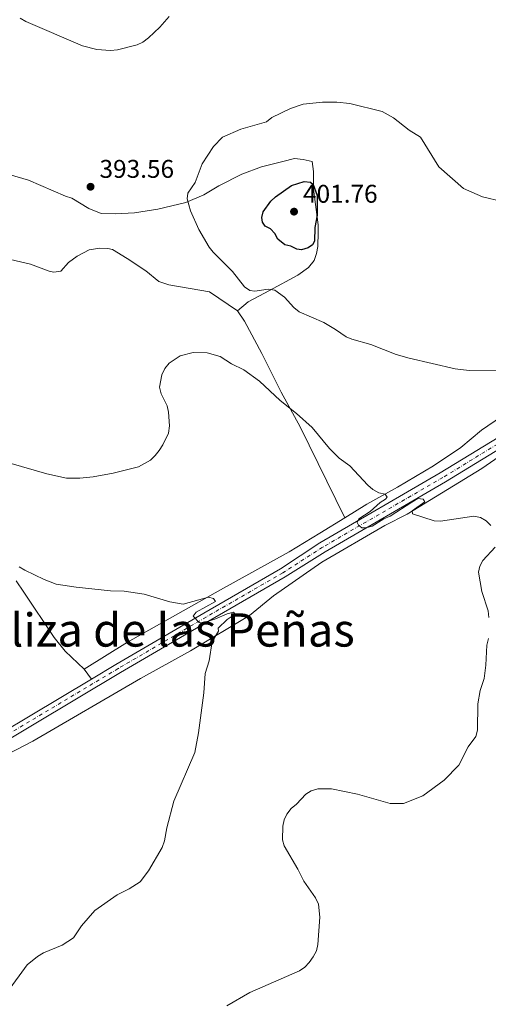
# Model space of a CAD drawing. Units: metres. Extents: x 583822 to 587272, y 4708118 to 4710473.
# Drawn here: x 584662 to 584845, y 4709647 to 4710033 of the extents above; entities that cross this region are included whole.
import ezdxf

# ---------------------------------------------------------------- set-up
doc = ezdxf.new("R2010")
doc.units = ezdxf.units.M
doc.header["$MEASUREMENT"] = 0
doc.linetypes.add('DGN Style 4', pattern=[2.7856150101045474, 1.391937544087219, -0.6959687720436097, 0.001739921930109024, -0.6959687720436097])
for name, color, linetype, lineweight in [('Cota de punto acotado terreno', 7, 'Continuous', 0), ('Curva de nivel directora', 30, 'Continuous', 30), ('Curva de nivel intermedia', 30, 'Continuous', 0), ('Eje pista sin pavimentar', 7, 'DGN Style 4', 0), ('Línea de cambio de uso (parcela vista)', 92, 'Continuous', 0), ('Línea de pista sin pavimentar', 7, 'Continuous', 0), ('Punto acotado terreno (símbolo)', 7, 'Continuous', 0), ('Texto de Corraliza', 7, 'Continuous', 0)]:
    doc.layers.add(name, color=color, linetype=linetype, lineweight=lineweight)
doc.styles.add('Style-Arial', font='arial.ttf')

# ---------------------------------------------------------------- blocks, each defined once
blk = doc.blocks.new('5PATER')
at = {"layer": 'Punto acotado terreno (símbolo)', "linetype": 'Continuous', "lineweight": 0}
h = blk.add_hatch(color=51, dxfattribs=at)
edge = h.paths.add_edge_path()
edge.add_ellipse((0, 0), major_axis=(-0.1095731443231308, -0.1110710700762829), ratio=0.9994222409660317, start_angle=0, end_angle=360)

msp = doc.modelspace()

# ---------------------------------------------------------------- linework, layer by layer
at = {"layer": 'Curva de nivel directora', "color": 30, "linetype": 'Continuous', "lineweight": 30, "elevation": 400, "flags": 128}
msp.add_lwpolyline([(584772.4700000001, 4709942.52), (584770.5500000002, 4709942.850000001), (584768.2799999992, 4709944.000000001), (584765.8399999985, 4709944.58), (584763.2199999987, 4709946.770000001), (584761.9400000002, 4709948.95), (584760.3099999985, 4709950.840000001), (584758.2599999988, 4709951.86), (584757.11, 4709953.4), (584756.8599999996, 4709955.190000001), (584757.4299999997, 4709957.45), (584760.389999999, 4709961.580000001), (584762.2099999984, 4709963.330000001), (584768.4899999994, 4709967.689999999), (584773.4600000003, 4709969.260000001), (584775.9799999994, 4709969.070000002), (584777.0299999999, 4709968.100000001), (584778.5499999998, 4709963.810000001), (584778.5199999985, 4709956.170000002), (584777.5799999997, 4709951.25), (584777.5099999983, 4709945.920000001), (584776.67, 4709944.460000002), (584774.969999999, 4709943.300000002), (584772.4700000001, 4709942.52)], dxfattribs=at)
at = {"layer": 'Curva de nivel intermedia', "color": 30, "linetype": 'Continuous', "lineweight": 0, "flags": 128}
for points, elevation in [([(584662.4500000001, 4710033.27), (584664.6900000019, 4710031.88), (584686.8100000012, 4710022.369999999), (584692.4400000017, 4710020.999999999), (584697.7500000002, 4710020.599999999), (584700.4700000006, 4710020.829999999), (584708.1300000005, 4710022.76), (584710.4100000004, 4710023.789999999), (584712.6299999999, 4710025.519999999), (584717.030000001, 4710029.650000001), (584720.6299999995, 4710033.909999999)], 390), ([(584850.9000000004, 4709961.519999999), (584843.1700000011, 4709963.269999999), (584835.69, 4709966.579999999), (584826.0899999999, 4709975.09), (584818.8600000013, 4709986.680000001), (584814.5000000005, 4709989.330000001), (584808.3899999994, 4709994.21), (584803.8800000012, 4709996.630000001), (584791.2500000001, 4709999.81), (584786.2200000009, 4710000.369999998), (584780.6799999999, 4710000.33), (584773.0300000012, 4709999.57), (584768.1300000016, 4709997.909999999), (584760.8000000003, 4709994.310000001), (584758.7199999993, 4709992.599999999), (584748.7200000014, 4709989.82), (584741.5399999997, 4709986.600000001), (584737.9600000011, 4709982.96), (584733.6300000016, 4709976.179999999)], 395.0000000000001), ([(584733.6300000016, 4709976.179999999), (584730.86, 4709968.949999998), (584728.0200000014, 4709964.71), (584727.7500000009, 4709962.499999999), (584729.0499999995, 4709957.800000001), (584732.2900000005, 4709950.519999999), (584736.3499999996, 4709943.579999999), (584737.9000000008, 4709941.619999998), (584745.4100000011, 4709934.109999998), (584750.0900000016, 4709928.109999999), (584752.1600000013, 4709926.689999999), (584754.1500000006, 4709926.439999999), (584759.3899999999, 4709927.109999999), (584761.9900000016, 4709926.759999999), (584765.8300000017, 4709924.019999999), (584769.35, 4709919.970000001), (584771.5300000013, 4709918.289999997), (584781.1200000005, 4709914.15), (584785.7300000016, 4709911.42), (584789.8300000008, 4709908.560000001), (584792.1399999997, 4709907.57), (584799.4800000001, 4709905.46), (584809.3900000008, 4709901.62), (584814.5200000006, 4709900.119999998), (584832.5200000005, 4709895.980000001), (584837.9499999997, 4709895.359999999), (584850.8400000001, 4709895.259999999)], 395.0000000000001), ([(584839.7600000004, 4709838.3), (584826.7900000017, 4709836.429999999), (584824.2900000005, 4709836.520000001), (584815.8200000015, 4709839.24), (584815.6900000018, 4709840.409999999), (584820.6000000003, 4709843.960000001), (584819.9000000008, 4709844.96), (584817.9400000004, 4709845.199999999), (584815.5300000008, 4709843.779999998), (584807.0100000004, 4709838.38), (584804.6000000008, 4709837.269999999), (584800.020000001, 4709834.48), (584797.6100000015, 4709833.810000001), (584796.02, 4709833.76), (584794.660000001, 4709834.789999999), (584794.2100000017, 4709835.91), (584794.7999999997, 4709837.359999998), (584799.27, 4709840.220000001), (584803.1400000014, 4709843.63), (584805.2600000004, 4709844.969999999), (584805.9000000019, 4709845.77), (584805.0800000015, 4709846.909999999), (584802.6200000005, 4709847.529999998), (584800.3099999994, 4709848.720000001), (584798.3100000012, 4709850.470000001), (584791.2800000014, 4709858.019999999), (584787.1500000008, 4709861.050000002), (584783.3399999999, 4709864.88), (584776.5300000014, 4709873.060000001), (584770.5000000009, 4709878.550000001), (584764.0900000005, 4709883.630000001), (584756.0500000005, 4709891.189999999), (584749.820000001, 4709895.649999999), (584745.0900000014, 4709898.01), (584740.6400000012, 4709900.810000001), (584735.6000000008, 4709902.259999999), (584730.0500000009, 4709902.409999999), (584725.0000000016, 4709901.140000001), (584720.7200000013, 4709898.17), (584719.0100000014, 4709896.09), (584717.8500000013, 4709893.67), (584716.85, 4709888.859999999), (584717.5200000005, 4709886.239999999), (584719.8800000009, 4709881.460000001), (584720.4700000009, 4709879.029999999), (584720.7700000004, 4709873.680000001), (584720.4700000009, 4709870.819999999), (584718.1799999998, 4709866.220000002), (584716.8200000008, 4709864.009999999), (584715.1800000002, 4709862.12), (584713.3699999999, 4709860.31), (584708.6800000003, 4709857.649999999), (584698.8299999998, 4709855.159999999), (584690.9300000007, 4709853.74), (584685.7499999995, 4709853.189999998), (584680.5000000015, 4709853.199999999), (584672.8500000003, 4709854.88), (584648.0599999999, 4709862.109999998)], 390), ([(584846.3899999998, 4709834.699999998), (584844.6500000008, 4709836.5), (584842.4200000003, 4709837.84), (584839.7600000004, 4709838.3)], 390), ([(584845.6200000009, 4709798.640000001), (584845.3500000006, 4709801.32), (584842.8499999993, 4709808.8), (584841.5300000005, 4709816.390000001), (584842.1500000019, 4709818.819999999), (584843.3200000009, 4709821.029999998), (584848.0999999997, 4709826.17)], 390), ([(584657.4600000011, 4709652.199999998), (584665.2500000007, 4709662.76), (584669.2400000006, 4709666.069999999), (584671.5200000004, 4709667.429999999), (584678.8899999998, 4709670.52), (584683.2400000017, 4709673.350000001), (584686.4, 4709678.079999999), (584691.6799999995, 4709684.05), (584700.3499999997, 4709690.109999999), (584705.0100000001, 4709692.470000001), (584709.3200000018, 4709695.21), (584712.5899999996, 4709699.56), (584717.9699999997, 4709708.730000001), (584718.9199999997, 4709711.27), (584719.8099999992, 4709716.380000002), (584722.5000000005, 4709726.8), (584730.7700000006, 4709745.91), (584732.2000000011, 4709753.609999998), (584734.2700000008, 4709769.239999999), (584734.8099999996, 4709776.83), (584736.2699999991, 4709781.699999998), (584737.4699999995, 4709789.289999999), (584739.9500000004, 4709793.33), (584739.7800000006, 4709794.449999999), (584743.3900000004, 4709797.960000001), (584746.5300000008, 4709800.009999999), (584745.790000001, 4709800.750000001), (584743.3500000002, 4709800.17), (584738.5500000012, 4709798.079999999), (584733.7800000014, 4709796.630000001), (584732.4300000013, 4709796.759999999), (584730.1000000001, 4709799.210000001), (584731.2500000012, 4709800.769999999), (584738.8300000007, 4709805.009999999), (584738.0400000017, 4709806.16), (584736.0200000011, 4709806.67), (584726.1000000013, 4709803.939999998), (584721.0000000006, 4709804.869999998), (584710.9199999999, 4709807.839999998), (584703.040000001, 4709808.989999999), (584697.7100000001, 4709809.119999999), (584684.4000000019, 4709810.539999999), (584676.5099999993, 4709811.720000001), (584671.7800000019, 4709813.609999999), (584664.3000000007, 4709817.189999999), (584662.1100000005, 4709818.449999999)], 385), ([(584743.2100000016, 4709646.689999999), (584752.1600000013, 4709651.939999999), (584771.5899999995, 4709660.439999999), (584773.6799999994, 4709661.87), (584775.4699999997, 4709663.619999998), (584777.020000001, 4709665.890000001), (584778.2300000002, 4709668.31), (584778.8000000002, 4709670.75), (584779.6200000005, 4709681.390000001), (584779.0500000005, 4709686.539999999), (584777.8700000005, 4709689.019999999), (584773.3100000005, 4709695.569999999), (584771.0199999996, 4709700.239999999), (584765.5999999992, 4709709.279999998), (584765.0500000016, 4709711.720000001), (584765.1100000021, 4709717.07), (584765.5999999992, 4709719.550000001), (584766.7100000001, 4709721.789999999), (584768.4000000021, 4709723.9), (584770.4699999996, 4709725.689999999), (584774.0800000017, 4709729.599999998), (584776.2099999996, 4709730.91), (584778.8100000013, 4709731.609999999), (584784.0799999996, 4709731.659999999), (584794.2899999999, 4709729.539999999), (584807.1, 4709725.930000001), (584812.2499999997, 4709725.87), (584819.8600000005, 4709728.92), (584828.2000000001, 4709735.069999999), (584833.9300000009, 4709740.890000001), (584837.5800000011, 4709748.039999999), (584840.5500000014, 4709752.16), (584841.2100000009, 4709754.569999999), (584841.2900000013, 4709764.849999999), (584842.2900000005, 4709770.079999999), (584843.8300000007, 4709774.850000001), (584844.480000001, 4709779.99), (584844.8099999996, 4709787.859999998), (584845.5200000004, 4709790.439999999)], 390)]:
    msp.add_lwpolyline(points, dxfattribs=dict(at, elevation=elevation))
at = {"layer": 'Eje pista sin pavimentar', "color": 7, "linetype": 'DGN Style 4', "lineweight": 0}
msp.add_polyline3d([(584856.4100000003, 4709871.060000001, 393.800000000003), (584827.6999999993, 4709853.500000001, 391.7500000000001), (584780.6399999997, 4709826.189999999, 388.2500000000001), (584765.1499999977, 4709816.170000001, 387.570000000007), (584735.1200000002, 4709798.859999999, 385.3500000000058), (584700.77, 4709778.720000001, 383.9600000000065), (584631.8599999994, 4709737.530000002, 381.5399999999937), (584631.399999999, 4709737.27, 381.520000000004), (584608.8999999973, 4709724.190000001, 380.5899999999965), (584600.3799999991, 4709719.33, 380.1799999999931), (584585.5599999976, 4709710.730000001, 379.5399999999935), (584576.8200000003, 4709706.380000001, 378.7299999999959), (584558.979999999, 4709699.380000001, 376.8600000000006), (584546.8399999999, 4709695.790000001, 375.199999999997), (584540.6099999981, 4709694.28, 375.0299999999989), (584526.1800000002, 4709691.260000001, 374.1600000000035), (584489.1200000007, 4709682.830000001, 371.7299999999959), (584478.0499999998, 4709680.08, 371.1199999999953), (584470.1700000009, 4709676.780000002, 371.1199999999953), (584465.249999999, 4709673.640000001, 371.2599999999947), (584456.4299999991, 4709666.580000003, 370.9700000000013), (584431.6599999986, 4709649.34, 370.4299999999931), (584422.9599999995, 4709642.140000002, 370.3800000000047)], dxfattribs=at)
at = {"layer": 'Línea de cambio de uso (parcela vista)', "color": 92, "linetype": 'Continuous', "lineweight": 0, "extrusion": (-0.05921516854423275, 0.08247827049407742, 0.9948320957380618), "elevation": 354213.1651954105, "flags": 128}
msp.add_lwpolyline([(-3221730.28081956, -3466822.748522744), (-3221730.28081956, -3466817.922540978)], dxfattribs=at)
at = {"layer": 'Línea de cambio de uso (parcela vista)', "color": 92, "linetype": 'Continuous', "lineweight": 0}
for points in [[(584747.4600000001, 4709918.75, 393.5), (584751.5800000001, 4709922.210000001, 393.6199999999953), (584759.8700000001, 4709926.609999999, 394.2899999999936), (584771.0099999999, 4709932.67, 395.8300000000018), (584775.0999999996, 4709935.66, 396.8300000000018), (584777.3499999996, 4709938.33, 397.6100000000006), (584778.3099999996, 4709941.16, 398.1999999999971), (584778.75, 4709943.83, 398.5800000000018), (584778.9100000003, 4709949.430000001, 399.3000000000029), (584778.9299999997, 4709952.4, 399.3300000000018), (584777.1500000004, 4709966.350000001, 399.0899999999965), (584777.1399999997, 4709973.27, 398.5299999999988), (584776.6399999997, 4709977.16, 398.3300000000018), (584773.0999999996, 4709977.92, 398.1499999999942), (584769.6600000003, 4709978.27, 398.1499999999942), (584765.0800000001, 4709977.189999999, 398.2400000000052), (584756.7699999996, 4709974.99, 397.3099999999977), (584749.1299999999, 4709972.130000001, 397.1000000000058), (584740.1600000003, 4709967.58, 396.6999999999971), (584734.1900000004, 4709964.029999999, 395.8699999999953), (584727.25, 4709961.140000001, 395.0500000000029), (584716.29, 4709958.529999999, 395.1699999999983), (584707.1500000004, 4709957.039999999, 395.0200000000041), (584699.7199999997, 4709956.609999999, 394.8300000000018), (584694.0800000001, 4709956.800000001, 394.6000000000058), (584689.3200000003, 4709958.789999999, 394.429999999993), (584682.6600000003, 4709962.810000001, 394.5800000000018), (584680.1399999997, 4709963.609999999, 394.6300000000047), (584665.6699999999, 4709969.810000001, 394.6999999999971), (584658.1299999999, 4709972.02, 395.2100000000065)], [(584658.6200000001, 4709938.779999999, 394.5599999999977), (584666.4400000004, 4709936.980000001, 393.9700000000012), (584673.75, 4709934.15, 393.7700000000041), (584675.5499999998, 4709933.800000001, 393.7299999999959), (584678.3399999999, 4709934.210000001, 393.4600000000065), (584681.4000000004, 4709937.57, 393.1199999999953), (584684.75, 4709940.109999999, 393.2100000000065), (584689.4500000002, 4709942.51, 393.4100000000035), (584693.6500000004, 4709943.199999999, 393.6499999999942), (584696.6900000004, 4709943.130000001, 393.6000000000058), (584698.4800000004, 4709942.720000001, 393.5800000000018), (584704.3399999999, 4709939.210000001, 393.6999999999971), (584711.5099999999, 4709934.300000001, 393.5800000000018), (584716.7100000001, 4709930.130000001, 393.3099999999977), (584720.5199999996, 4709928.850000001, 393.2100000000065), (584736.5099999999, 4709926.08, 393.5), (584747.4600000001, 4709918.75, 393.5)], [(584789.3099999996, 4709837.730000001, 388.9499999999971), (584797.8899999997, 4709843.09, 389.5500000000029), (584809.8899999997, 4709849.75, 390.7100000000065), (584824.04, 4709858.029999999, 391.8099999999977), (584834.7199999997, 4709865.15, 392.5399999999936), (584842.7400000002, 4709872.029999999, 393.429999999993), (584850.5700000003, 4709877.279999999, 394.0099999999948), (584857.9500000002, 4709881.289999999, 394.3899999999995), (584871.9100000003, 4709888.9, 394.5200000000041), (584880.0599999996, 4709894.640000001, 394.5800000000018), (584892.4900000002, 4709904.67, 395.679999999993), (584901.6799999997, 4709912.99, 395.8500000000058), (584912.3899999997, 4709925.65, 396.1900000000023), (584918.5899999999, 4709933.4, 396.1600000000035)], [(584747.4600000001, 4709918.75, 393.5), (584750.0899999999, 4709914.619999999, 393.5), (584756.9100000003, 4709902.050000001, 392.4600000000065), (584764.4500000002, 4709886.92, 391.570000000007), (584771.9400000004, 4709873.33, 390.7899999999936), (584789.3099999996, 4709837.730000001, 388.9499999999971)], [(584866.2100000001, 4709873.210000001, 393.6300000000047), (584842.9199999999, 4709857.050000001, 392.5500000000029), (584813.6799999997, 4709839.17, 389.5299999999988), (584804.9800000004, 4709834.630000001, 389.1000000000058), (584780.3499999996, 4709820.33, 387.5500000000029), (584761.5199999996, 4709807.17, 386.3800000000047), (584752.1200000001, 4709799.41, 385.4499999999971), (584729.0599999996, 4709785.65, 384.4700000000012), (584709.4299999997, 4709774.76, 384.0800000000018), (584667.3899999997, 4709750.359999999, 382.929999999993), (584654.0300000003, 4709743.41, 381.929999999993)], [(584687.4900000002, 4709778.480000001, 383.1300000000047), (584704.4199999999, 4709789.029999999, 384.7799999999988), (584740.7100000001, 4709809.560000001, 385.7599999999948), (584767.6399999997, 4709824.4, 388.25), (584779.6299999999, 4709831.680000001, 388.2599999999948), (584789.3099999996, 4709837.730000001, 388.9499999999971)], [(584687.4900000002, 4709778.480000001, 383.1300000000047), (584680.0599999996, 4709785.449999999, 383.2799999999988), (584675.7400000002, 4709790.850000001, 383.1999999999971), (584663.8600000005, 4709808.59, 384.0599999999977), (584660.8799999999, 4709813.08, 384.3899999999995)]]:
    msp.add_polyline3d(points, dxfattribs=at)
at = {"layer": 'Línea de pista sin pavimentar', "color": 7, "linetype": 'Continuous', "lineweight": 0}
for points in [[(584690.2899999992, 4709774.580000001, 383.6199999999953), (584699.8400000002, 4709780.290000002, 383.9600000000065), (584734.1999999994, 4709800.439999999, 385.6999999999971), (584764.229999999, 4709817.750000001, 387.570000000007), (584779.5699999991, 4709827.95, 388.2500000000001), (584826.6499999987, 4709855.26, 391.7500000000001), (584855.2899999982, 4709872.770000001, 393.800000000003), (584879.589999999, 4709889.710000001, 395.2500000000001), (584890.519999999, 4709898.2, 395.6900000000024), (584899.0300000005, 4709905.869999999, 395.820000000007), (584918.5300000003, 4709926.779999999, 396.5899999999965), (584929.6799999994, 4709939.820000002, 396.6199999999954), (584939.7800000003, 4709952.75, 396.6000000000059), (584980.4800000006, 4710003.15, 396.570000000007), (584995.7600000004, 4710020.720000002, 396.7299999999959)], [(584857.5299999999, 4709869.340000002, 393.800000000003), (584828.7499999999, 4709851.730000001, 391.7500000000001), (584781.6999999993, 4709824.430000001, 388.2500000000001), (584766.0599999975, 4709814.590000001, 387.570000000007), (584736.03, 4709797.279999999, 385.6999999999971), (584701.6999999998, 4709777.150000001, 383.9600000000065), (584632.7800000003, 4709735.95, 381.5399999999937), (584631.8500000006, 4709735.440000001, 381.4900000000054), (584617.4800000004, 4709726.350000001, 381.2700000000041), (584600.4400000017, 4709716.640000001, 380.2200000000012), (584585.3000000005, 4709708.030000002, 379.8300000000019), (584576.2100000001, 4709703.620000001, 379.0099999999948), (584565.8000000009, 4709699.310000001, 377.8999999999943), (584556.4600000001, 4709696.170000001, 376.6799999999931), (584548.5399999986, 4709693.859999999, 375.8999999999941), (584489.7100000008, 4709680.310000001, 371.7299999999959), (584478.8700000001, 4709677.619999999, 371.1199999999953), (584471.3700000012, 4709674.490000002, 371.1199999999953), (584466.7499999988, 4709671.540000002, 371.2599999999947), (584457.969999999, 4709664.51, 370.9700000000013), (584435.0300000015, 4709648.540000002, 370.4700000000012)], [(584508.1199999999, 4709689.560000001, 373.4600000000065), (584532.6900000012, 4709694.7, 374.4600000000065), (584545.1400000011, 4709697.710000001, 375.4100000000034), (584561.5100000015, 4709702.590000001, 377.0500000000029), (584577.4200000016, 4709709.140000002, 378.4499999999971), (584585.8199999991, 4709713.430000001, 379.2500000000001), (584600.3199999988, 4709722.020000001, 380.1499999999942), (584630.9499999996, 4709739.110000002, 381.5399999999937), (584690.2899999992, 4709774.580000001, 383.6199999999953)]]:
    msp.add_polyline3d(points, dxfattribs=at)

# ---------------------------------------------------------------- block references
at = {"layer": 'Punto acotado terreno (símbolo)', "color": 7, "linetype": 'Continuous', "lineweight": 0, "xscale": 10, "yscale": 10, "zscale": 10}
for p in [(584689.9600000007, 4709967.24, 393.5599999999977), (584769.4999999995, 4709957.500000002, 401.7599999999952)]:
    msp.add_blockref('5PATER', p, dxfattribs=at)

# ---------------------------------------------------------------- texts
at = {"layer": 'Cota de punto acotado terreno', "color": 7, "linetype": 'Continuous', "lineweight": 0, "style": 'Style-Arial'}
for s, p in [('393.56', (584693.4600000014, 4709970.74, 393.5599999999977)), ('401.76', (584773.0000000005, 4709960.999999999, 401.7599999999948))]:
    msp.add_text(s, height=7.000000000000002, dxfattribs=at).set_placement(p)
at = {"layer": 'Texto de Corraliza', "color": 7, "linetype": 'Continuous', "lineweight": 0, "style": 'Style-Arial'}
msp.add_text('Corraliza de las Peñas', height=13, dxfattribs=at).set_placement((584612.8500000016, 4709787.300000001, 379.9000000000001))

doc.saveas('drawing.dxf')
